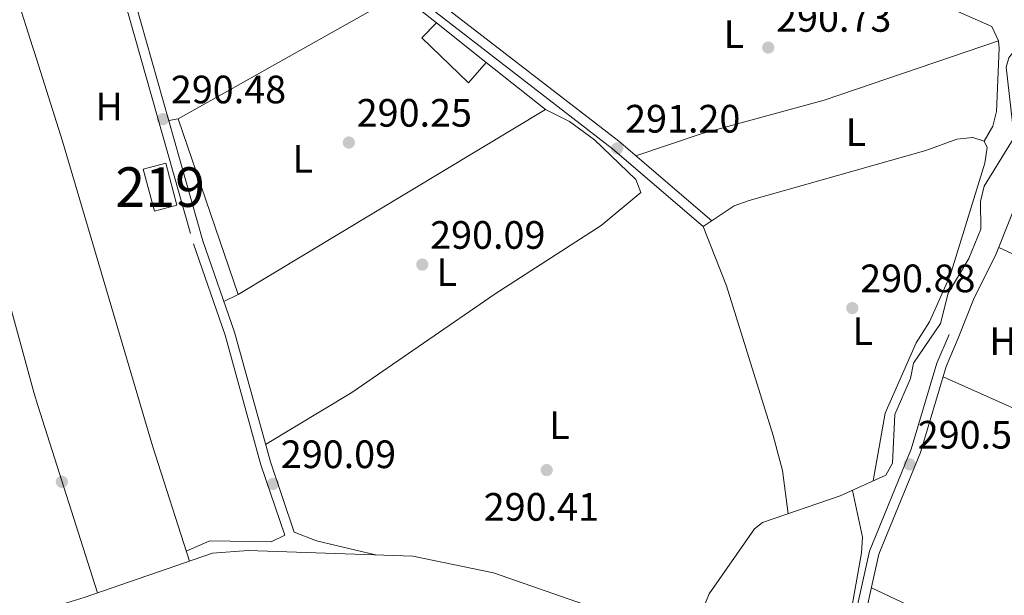
# Model space of a CAD drawing. Units: metres. Extents: x 601263 to 608200, y 4682876 to 4687630.
# Drawn here: x 604702 to 604951, y 4686822 to 4686968 of the extents above; entities that cross this region are included whole.
import ezdxf
from ezdxf.enums import TextEntityAlignment as Align

# ---------------------------------------------------------------- set-up
doc = ezdxf.new("R2010")
doc.units = ezdxf.units.M
doc.header["$MEASUREMENT"] = 0
doc.linetypes.add('DGN Style 3', pattern=[121.51804000000001, 86.79860000000001, -34.71944000000001])
doc.linetypes.add('DGN Style 7', pattern=[173.59720000000004, 78.11874, -34.71944000000001, 26.03958, -34.71944000000001])
for name, color, linetype, lineweight in [('Nivel 13', 7, 'Continuous', 0), ('Nivel 15', 7, 'Continuous', 0), ('Nivel 16', 7, 'Continuous', 0), ('Nivel 17', 7, 'Continuous', 0), ('Nivel 21', 7, 'Continuous', 0), ('Nivel 32', 7, 'Continuous', 0), ('Nivel 36', 7, 'Continuous', 0), ('Nivel 37', 7, 'Continuous', 0), ('Nivel 41', 7, 'Continuous', 0), ('Nivel 48', 7, 'Continuous', 0), ('Nivel 52', 7, 'Continuous', 0), ('Nivel 7', 7, 'Continuous', 0)]:
    doc.layers.add(name, color=color, linetype=linetype, lineweight=lineweight)
doc.styles.add('Style-Arial', font='txt')
doc.styles.add('Style-Arial Narrow', font='txt')

# ---------------------------------------------------------------- blocks, each defined once
blk = doc.blocks.new('5PATER_1')
at = {"layer": 'Nivel 7', "linetype": 'Continuous', "lineweight": 0}
h = blk.add_hatch(color=51, dxfattribs=at)
edge = h.paths.add_edge_path()
edge.add_ellipse((-0.002078115940093994, -0.004258830100297928), major_axis=(-1.095731442372465, -1.110710699892244), ratio=0.9994222409660318, start_angle=0, end_angle=360)
blk = doc.blocks.new('5PERFI_1')
at = {"layer": 'Nivel 17', "linetype": 'Continuous', "lineweight": 0}
h = blk.add_hatch(color=7, dxfattribs=at)
edge = h.paths.add_edge_path()
edge.add_arc((0.005043391138315201, -2.677366137504578e-05), 1.559999999766158, 315.0000000018422, 675.0000000018422)

msp = doc.modelspace()

# ---------------------------------------------------------------- linework, layer by layer
at = {"layer": 'Nivel 13', "color": 4, "linetype": 'Continuous', "lineweight": 0}
for points in [[(604954.7300000004, 4686961.52, 291.1), (604952.25, 4686958.18, 290.79), (604951.5, 4686955.789999999, 290.72), (604953.5700000003, 4686938, 290.79), (604945.9800000004, 4686925.670000002, 290.79), (604945.0199999996, 4686921.789999999, 290.79), (604945.1600000001, 4686914.809999999, 290.79), (604942.120000001, 4686907.420000002, 290.79), (604936.8999999985, 4686898.600000001, 290.79), (604934.9699999988, 4686890.960000001, 290.79), (604928.129999999, 4686880.949999999, 290.48), (604927.3099999987, 4686877.030000001, 290.79), (604923.379999999, 4686867.949999999, 290.79), (604922.7600000016, 4686855.600000001, 290.79), (604921.0599999987, 4686852.59, 290.79), (604909.5799999982, 4686847.359999999, 290.79), (604889.8999999985, 4686840.609999999, 291.1), (604887.879999999, 4686839.02, 291.12), (604876.3900000006, 4686822.629999999, 290.79), (604874.8999999985, 4686818.920000002, 290.79), (604874.4699999988, 4686815.18, 289.68)], [(604707.379999999, 4686818.32, 290.32), (604718.2699999996, 4686821.66, 290.14), (604750.7600000016, 4686832.870000001, 289.83), (604759.7600000016, 4686833.559999999, 289.83), (604801.4800000004, 4686832.100000001, 290.1), (604821.8299999982, 4686827.879999999, 289.06), (604846.5399999991, 4686819.300000001, 289.68), (604854.4200000018, 4686817.890000001, 289.68), (604872.5599999987, 4686816.780000001, 289.68), (604874.4699999988, 4686815.18, 289.68)]]:
    msp.add_polyline3d(points, dxfattribs=at)
at = {"layer": 'Nivel 15', "color": 51, "linetype": 'Continuous', "lineweight": 13}
msp.add_polyline3d([(604738.9699999988, 4686931.52, 292.44), (604741.7800000012, 4686920.920000002, 293.06), (604736.0799999982, 4686919.399999999, 292.75), (604733.2699999996, 4686930, 292.14), (604738.9699999988, 4686931.52, 292.44)], dxfattribs=at)
at = {"layer": 'Nivel 16', "color": 1, "linetype": 'Continuous', "lineweight": 13, "elevation": 292.95, "flags": 128}
for points in [[(604742.0899999999, 4686942.73), (604798.2100000009, 4686974.350000001), (604807.4499999993, 4686967)], [(604807.4499999993, 4686967), (604820.0300000012, 4686956.989999998)]]:
    msp.add_lwpolyline(points, dxfattribs=at)
at = {"layer": 'Nivel 16', "color": 1, "linetype": 'Continuous', "lineweight": 13}
for points in [[(604820.0300000012, 4686956.989999998, 292.64), (604815.5199999996, 4686951.800000001, 292.02), (604803.7100000009, 4686963.219999999, 293.26), (604807.4499999993, 4686967, 293.26)], [(604820.0300000012, 4686956.989999998, 292.95), (604835.0399999991, 4686945.050000001, 292.95), (604757.2800000012, 4686898.260000002, 292.02), (604742.0899999999, 4686942.73, 292.95)]]:
    msp.add_polyline3d(points, dxfattribs=at)
at = {"layer": 'Nivel 21', "color": 7, "linetype": 'DGN Style 3', "lineweight": 0}
for points in [[(604714.2100000009, 4687022.559999999, 290.15), (604738.9499999993, 4687030.23, 290.77), (604749.7600000016, 4687018.84, 290.77), (604807.3200000003, 4686969.600000001, 290.77), (604851.9400000013, 4686935.16, 290.78), (604874.9100000001, 4686915.469999999, 290.48)], [(604704.3599999994, 4687020.48, 290.15), (604704.9699999988, 4687020.629999999, 290.15), (604712.8200000003, 4687020.140000001, 290.15), (604715.9400000013, 4687015.449999999, 290.15), (604721.5899999999, 4686997.219999999, 290.15), (604745.9299999997, 4686911.120000001, 289.84), (604753.9800000004, 4686888, 289.84), (604763.0199999996, 4686855.260000002, 290.15), (604769.0599999987, 4686837.420000002, 290.15)], [(604995.6900000013, 4686492.600000001, 291.1), (604990.75, 4686501.309999999, 291.4), (604952.7199999988, 4686535.609999999, 291.71), (604933.9200000018, 4686556.800000001, 290.79), (604921.6700000018, 4686576.91, 291.1), (604910.1099999994, 4686603.23, 291.4), (604905.870000001, 4686627.649999999, 291.4), (604904.9699999988, 4686648.690000001, 291.4), (604905.1099999994, 4686674.66, 291.71), (604907.8200000003, 4686744.52, 291.71), (604907.379999999, 4686766.609999999, 291.4), (604908.8099999987, 4686787.52, 291.1), (604911.9100000001, 4686810.66, 290.79), (604916.9400000013, 4686833.390000001, 290.79), (604927.5300000012, 4686859.210000001, 290.79), (604934.0399999991, 4686880.940000001, 290.79), (604937.129999999, 4686888.199999999, 290.79)]]:
    msp.add_polyline3d(points, dxfattribs=at)
at = {"layer": 'Nivel 21', "color": 7, "linetype": 'Continuous', "lineweight": 0}
for points in [[(604741.6400000006, 4687031.030000001, 290.77), (604751.4800000004, 4687020.649999999, 290.77), (604808.9400000013, 4686971.489999998, 290.77), (604853.5199999996, 4686937.109999999, 290.78), (604877.0700000003, 4686916.91, 290.48)], [(604714.2100000009, 4687022.559999999, 290.15), (604718.2199999988, 4687016.539999999, 290.15), (604723.9800000004, 4686997.93, 290.15), (604748.3200000003, 4686911.870000001, 289.84), (604756.370000001, 4686888.739999998, 289.84), (604765.4100000001, 4686855.989999998, 290.15), (604771.4200000018, 4686838.219999999, 290.15)], [(604933.3900000006, 4686562.48, 291.04), (604923.8900000006, 4686578.07, 291.1), (604912.5199999996, 4686603.960000001, 291.4), (604908.3599999994, 4686627.920000002, 291.4), (604907.4800000004, 4686648.739999998, 291.4), (604907.6099999994, 4686674.600000001, 291.71), (604910.3299999982, 4686744.489999998, 291.71), (604909.879999999, 4686766.539999999, 291.4), (604911.3000000007, 4686787.27, 291.1), (604914.379999999, 4686810.23, 290.79), (604919.3399999999, 4686832.640000001, 290.79), (604929.8900000006, 4686858.379999999, 290.79), (604936.3900000006, 4686880.09, 290.79), (604939.4299999997, 4686887.219999999, 290.79)]]:
    msp.add_polyline3d(points, dxfattribs=at)
at = {"layer": 'Nivel 32', "color": 6, "linetype": 'DGN Style 7', "lineweight": 0, "extrusion": (0.2439800431970312, -0.4423512088300545, 0.8630174659693537), "elevation": -1925334.853435684, "flags": 128}
msp.add_lwpolyline([(2793701.140544683, 3289733.139712315), (2793449.825218521, 3289733.765040005), (2793274.223938234, 3289733.317868724), (2792960.631176107, 3289734.050289514)], dxfattribs=at)
at = {"layer": 'Nivel 36', "color": 92, "linetype": 'Continuous', "lineweight": 0, "extrusion": (0.002535179775935891, -0.007950416628916022, 0.9999651812632929), "elevation": -35440.85641452934, "flags": 128}
msp.add_lwpolyline([(604687.271867238, 4686875.329409909), (604702.5628829114, 4686827.377894398)], dxfattribs=at)
at = {"layer": 'Nivel 36', "color": 92, "linetype": 'Continuous', "lineweight": 0, "flags": 128}
for points, elevation in [([(604742.0899999999, 4686942.73), (604739.7100000009, 4686942.32)], 289.86), ([(604757.2800000012, 4686898.260000002), (604753.6700000018, 4686896.489999998)], 290.3)]:
    msp.add_lwpolyline(points, dxfattribs=dict(at, elevation=elevation))
at = {"layer": 'Nivel 36', "color": 92, "linetype": 'Continuous', "lineweight": 0, "extrusion": (0.2899577394182639, 0.5760905670024968, 0.7642278246453683), "elevation": 2875716.515347612, "flags": 128}
msp.add_lwpolyline([(1566764.776582114, -3407124.247384381), (1566776.347012784, -3407124.728044495), (1566797.046654407, -3407123.766724266)], dxfattribs=at)
at = {"layer": 'Nivel 36', "color": 92, "linetype": 'Continuous', "lineweight": 0, "extrusion": (0.1189528170575535, 0.2236993856011012, 0.9673721167140193), "elevation": 1120691.073520783, "flags": 128}
msp.add_lwpolyline([(1666379.424990421, -4277849.800120339), (1666342.630683498, -4277852.405111354), (1666312.619953111, -4277851.023676723)], dxfattribs=at)
at = {"layer": 'Nivel 36', "color": 92, "linetype": 'Continuous', "lineweight": 0, "extrusion": (0.004099307675422248, -0.01284323132723291, 0.9999091194131882), "elevation": -57425.20604493402, "flags": 128}
msp.add_lwpolyline([(604715.439970471, 4686471.854199156), (604700.3273506835, 4686519.198103972)], dxfattribs=at)
at = {"layer": 'Nivel 36', "color": 92, "linetype": 'Continuous', "lineweight": 0, "extrusion": (0.08112681364642965, 0.3388237511115591, 0.937345670385408), "elevation": 1637346.815136247, "flags": 128}
msp.add_lwpolyline([(503205.9241884574, -4404325.176419299), (503199.8736602385, -4404324.2866394), (503184.5422219466, -4404324.2866394)], dxfattribs=at)
at = {"layer": 'Nivel 36', "color": 92, "linetype": 'Continuous', "lineweight": 0}
for points in [[(604706.6000000015, 4686870.190000001, 290.5), (604705.620000001, 4686873.260000002, 290.54), (604690.8299999982, 4686927.280000001, 290.74), (604679.6999999993, 4686963.91, 291.02), (604665.3399999999, 4687009.879999999, 290.14)], [(604946, 4686937.059999999, 290.61), (604948.129999999, 4686940.82, 290.92), (604949.0599999987, 4686944.609999999, 291.13), (604949.7600000016, 4686960.600000001, 291.23), (604949.5899999999, 4686962.41, 291.23), (604947.8999999985, 4686966.100000001, 291.23), (604925.5100000016, 4686975.989999998, 291.54), (604887.7800000012, 4686987.16, 291.23), (604884.0199999996, 4686989.280000001, 291.23), (604878.25, 4687001.02, 291.23)], [(604857.870000001, 4686933.379999999, 290.6), (604874.6600000001, 4686938.98, 290.6), (604905.5100000016, 4686947.469999999, 290.6), (604949.5899999999, 4686962.41, 290.91)], [(604705.2399999984, 4686961.02, 289.41), (604705.7399999984, 4686959.449999999, 289.41), (604712.870000001, 4686937.100000001, 289.2), (604735.5799999982, 4686860.039999999, 289.57), (604744.9600000009, 4686830.870000001, 289.83)], [(604835.0399999991, 4686945.050000001, 290.92), (604841.0799999982, 4686942.039999999, 290.3), (604847.4200000018, 4686937.390000001, 290.3), (604857.879999999, 4686927.350000001, 290.3), (604859.1400000006, 4686924.120000001, 290.3), (604849.0500000007, 4686915.719999999, 289.68), (604822.2699999996, 4686898.489999998, 290.3), (604786, 4686873.539999999, 290.29), (604764.1999999993, 4686860.370000001, 289.68)], [(604874.9100000001, 4686915.469999999, 290.61), (604882.7600000016, 4686920.719999999, 290.61), (604886.5, 4686922.100000001, 290.61), (604931.1900000013, 4686934.710000001, 290.61), (604939.0899999999, 4686937.559999999, 290.61), (604943.0799999982, 4686937.989999998, 290.61), (604946, 4686937.059999999, 290.61), (604946.6999999993, 4686935.48, 290.61), (604946.1099999994, 4686931.530000001, 290.61), (604937.3900000006, 4686903.080000002, 290.64), (604932.120000001, 4686891.34, 290.92), (604928.7600000016, 4686886.09, 290.92), (604920.9100000001, 4686868.300000001, 290.3), (604917.870000001, 4686851.140000001, 290.61)], [(604939.4299999997, 4686887.219999999, 290.75), (604943.4200000018, 4686897.469999999, 290.44), (604948.870000001, 4686908.16, 290.42), (604956.5899999999, 4686927.620000001, 290.44), (604959.3999999985, 4686930.710000001, 290.44), (604962.0799999982, 4686930.190000001, 290.13), (604965.7199999988, 4686928.309999999, 290.13), (604968.0599999987, 4686926.02, 290.13), (604971.370000001, 4686918.68, 290.13), (604980.129999999, 4686891.300000001, 290.44), (604990.75, 4686861.449999999, 290.13), (604998.7399999984, 4686835.52, 290.13), (605015.3599999994, 4686791.489999998, 290.34), (605018.3399999999, 4686778.84, 290.44), (605018.2199999988, 4686776.52, 290.44), (605016.8500000015, 4686772.219999999, 290.71), (605016.0599999987, 4686771.989999998, 290.75), (605012.4800000004, 4686773.379999999, 290.77), (604947.0899999999, 4686808.32, 290.44), (604929.75, 4686818.309999999, 290.44), (604917.4600000009, 4686824.149999999, 290.44)], [(604874.9100000001, 4686915.469999999, 290.61), (604880.7800000012, 4686900.460000001, 290.3), (604892.6099999994, 4686862.66, 290.3), (604894.9699999988, 4686853.75, 290.25), (604896.3599999994, 4686842.82, 290.61)], [(604912.6400000006, 4686848.75, 291.37), (604915.1600000001, 4686836.940000001, 290.87), (604914.9600000009, 4686832.93, 290.75), (604906.3299999982, 4686784.469999999, 291.37), (604904.2100000009, 4686781.050000001, 291.37), (604901.0199999996, 4686778.559999999, 291.37)], [(604744.1499999985, 4686833.379999999, 289.52), (604750.1000000015, 4686836.010000002, 289.21), (604765.5799999982, 4686835.780000001, 289.16), (604769.0599999987, 4686837.420000002, 289.83)]]:
    msp.add_polyline3d(points, dxfattribs=at)
at = {"layer": 'Nivel 52', "color": 1, "linetype": 'Continuous', "lineweight": 13}
msp.add_3dface([(604738.9699999988, 4686931.52, 292.44), (604733.2699999996, 4686930, 292.14), (604736.0799999982, 4686919.399999999, 292.75), (604741.7800000012, 4686920.920000002, 293.06)], dxfattribs=at)

# ---------------------------------------------------------------- block references
at = {"layer": 'Nivel 17', "color": 7, "linetype": 'Continuous', "lineweight": 0}
msp.add_blockref('5PERFI_1', (604712.6600000001, 4686850.93, 290.16), dxfattribs=at)
at = {"layer": 'Nivel 7', "color": 51, "linetype": 'Continuous', "lineweight": 0}
for p in [(604891.3500000015, 4686960.739999998, 290.73), (604738.2600000016, 4686942.640000001, 290.48), (604785.2699999996, 4686936.73, 290.25), (604853.1600000001, 4686935.239999998, 291.2), (604803.8500000015, 4686905.850000001, 290.09), (604912.620000001, 4686894.870000001, 290.88), (604835.3200000003, 4686853.899999999, 290.41), (604927.120000001, 4686855.330000002, 290.57), (604766.0599999987, 4686850.390000001, 290.09)]:
    msp.add_blockref('5PATER_1', p, dxfattribs=at)

# ---------------------------------------------------------------- texts
at = {"layer": 'Nivel 37', "color": 92, "linetype": 'Continuous', "lineweight": 0, "style": 'Style-Arial Narrow'}
for s, p in [('L', (604882.663147103, 4686964.109979998, 290.66)), ('H', (604724.629201971, 4686945.829980001, 289.67)), ('L', (604913.5331471041, 4686939.359979998, 290.61)), ('L', (604773.6131471023, 4686932.589979999, 290.14)), ('L', (604810.0231471024, 4686903.919980001, 290.17)), ('L', (604915.2631471045, 4686888.989980001, 290.77)), ('H', (604950.7492019683, 4686886.519979998, 290.29)), ('L', (604838.5331471041, 4686865.229979999, 290.28))]:
    msp.add_text(s, height=6.99996, dxfattribs=at).set_placement(p, align=Align.MIDDLE_CENTER)
at = {"layer": 'Nivel 41', "color": 7, "linetype": 'Continuous', "lineweight": 0, "style": 'Style-Arial'}
for s, p in [('290.73', (604893.3399999999, 4686964.739999998, 290.73)), ('290.48', (604740.2399999984, 4686946.640000001, 290.48)), ('290.25', (604787.25, 4686940.73, 290.25)), ('291.20', (604855.1499999985, 4686939.239999998, 291.2)), ('290.09', (604805.8299999982, 4686909.850000001, 290.09)), ('290.88', (604914.6099999994, 4686898.870000001, 290.88)), ('290.57', (604929.1700000018, 4686859.330000002, 290.57)), ('290.09', (604768.0500000007, 4686854.390000001, 290.09)), ('290.41', (604819.379999999, 4686841.09, 290.41))]:
    msp.add_text(s, height=6.99996, dxfattribs=at).set_placement(p)
at = {"layer": 'Nivel 48', "color": 1, "linetype": 'Continuous', "lineweight": 0, "style": 'Style-Arial Narrow'}
msp.add_text('219', height=9.99996, dxfattribs=at).set_placement((604737.5246221051, 4686925.45998, 289.79), align=Align.MIDDLE_CENTER)

doc.saveas('drawing.dxf')
